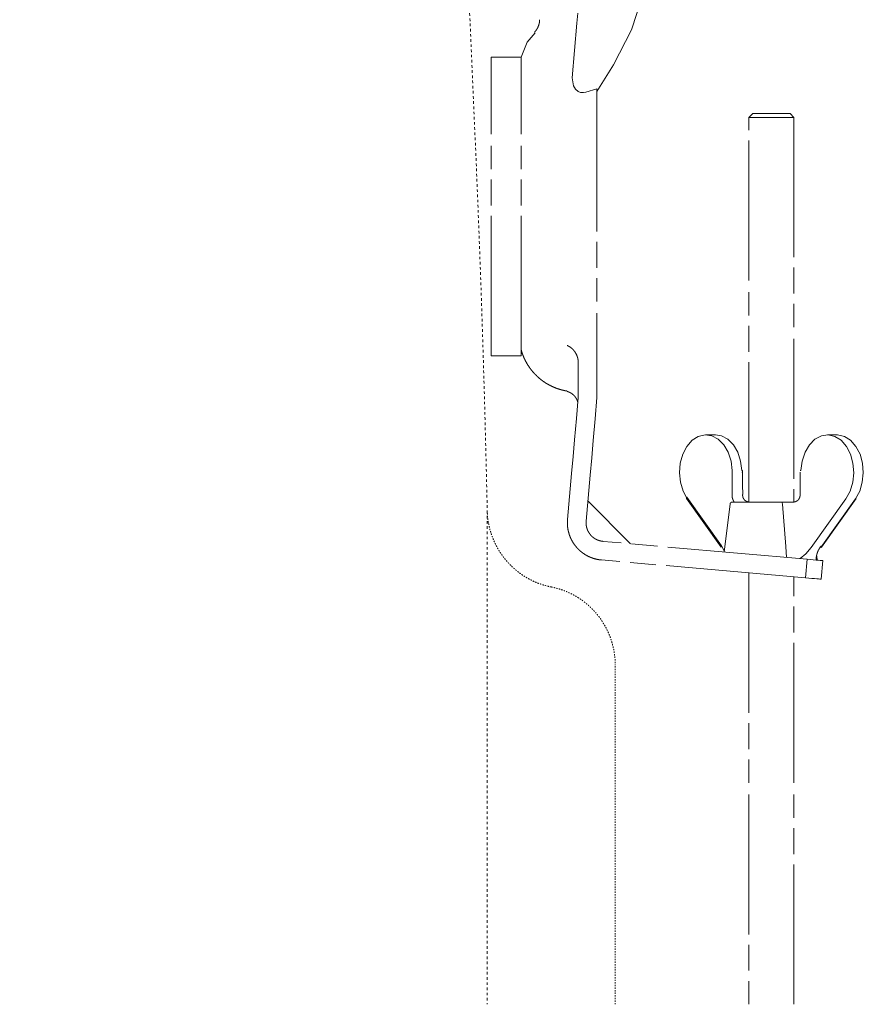
# Model space of a CAD drawing. Units: millimetres. Extents: x 0 to 4200, y 0 to 5940.
# Drawn here: x 1321 to 1547, y 4832 to 5095 of the extents above; entities that cross this region are included whole.
import ezdxf

# ---------------------------------------------------------------- set-up
doc = ezdxf.new("R2010")
doc.units = ezdxf.units.MM
doc.header["$LTSCALE"] = 10
doc.linetypes.add('STYLE_10', pattern=[5.9375, 3.75, -0.277785, 0.69443, -0.277785, 0.625, -0.3125])
doc.linetypes.add('STYLE_11', pattern=[0.069444, 0.034722, -0.034722])
doc.layers.add('MODEL', color=7, linetype='Continuous', lineweight=20)

# ---------------------------------------------------------------- blocks, each defined once
blk = doc.blocks.new('グループ-1')
at = {"color": 7, "linetype": 'STYLE_11', "lineweight": 15}
blk.add_line((-410.06, 848.06), (-410.06, 781.93), dxfattribs=at)
at = {"color": 7, "linetype": 'STYLE_11', "lineweight": 15, "flags": 128}
for points in [[(-531.68, 1053.92, -0.000502), (-530.9, 1053.74), (-528.35, 1053.17, -0.007023), (-522.48, 1051.77), (-521.11, 1051.42, -0.004013), (-512.55, 1049.18), (-512.16, 1049.07, -0.008024), (-502.88, 1046.4), (-501.35, 1045.93, -0.004013), (-495.2, 1043.99, -0.004013), (-489.09, 1041.96, -0.000502), (-488.32, 1041.7, -0.000502)], [(-488.32, 1041.7, -0.004155), (-486.58, 1041.09), (-485.28, 1040.62, -0.016622), (-481.01, 1038.9), (-479.74, 1038.34, -0.01654), (-473.18, 1035.2), (-473.16, 1035.19, -0.016446), (-466.87, 1031.64), (-466.86, 1031.63, -0.016353), (-460.85, 1027.7), (-460.83, 1027.69, -0.016266), (-455.12, 1023.4), (-455.11, 1023.39, -0.016191), (-449.7, 1018.75), (-449.69, 1018.74, -0.016132), (-444.61, 1013.77), (-444.6, 1013.77, -0.016094), (-439.85, 1008.49), (-439.28, 1007.81, -0.016075), (-435.98, 1003.63, -0.008039), (-432.88, 999.29, -0.016094), (-430, 994.81), (-429.09, 993.28, -0.016135), (-426.49, 988.61, -0.00809), (-424.13, 983.82), (-424.12, 983.82, -0.01623), (-421.99, 978.9), (-421.33, 977.24, -0.016314), (-419.5, 972.17, -0.008194), (-417.93, 967.01), (-417.93, 967, -0.01645), (-416.6, 961.74), (-416.6, 961.73, -0.008268), (-415.54, 956.4), (-415.53, 956.38, -0.016587), (-414.73, 950.96), (-414.62, 950.04, -0.008325), (-414.26, 946.37, -0.004162), (-414.13, 944.53, -0.004162)], [(-414.13, 944.53, -0.000155), (-414.04, 943.11), (-413.4, 932.84, -0.004484), (-412.24, 910.86), (-411.7, 898.44, -0.005301), (-410.14, 851.61), (-410.09, 849.48, -0.00014), (-410.06, 848.06, -0.00014)]]:
    blk.add_lwpolyline(points, format="xyb", dxfattribs=at)

msp = doc.modelspace()

# ---------------------------------------------------------------- linework, layer by layer
at = {"layer": 'MODEL', "linetype": 'STYLE_10'}
for p, q in [((1475.17, 5147.03), (1470.58, 5094.55)), ((1470.58, 5094.55), (1469.3, 5079.93)), ((1447.58, 5005.41), (1447.58, 5085.49)), ((1455.59, 5085.49), (1447.58, 5085.49)), ((1455.59, 5005.41), (1455.59, 5085.49)), ((1475.93, 5076.99), (1472.98, 5076.1)), ((1475.93, 5076.99), (1475.93, 5076.32)), ((1475.93, 5076.26), (1475.93, 5006.07)), ((1516.65, 5069.32), (1517.65, 5070.33)), ((1516.65, 4966.21), (1516.65, 5069.32)), ((1516.65, 5069.32), (1528.67, 5069.32)), ((1527.66, 5070.33), (1517.65, 5070.33)), ((1527.66, 5070.33), (1528.67, 5069.32)), ((1528.67, 5069.32), (1528.67, 4966.26)), ((1475.93, 5006.07), (1475.93, 5000.39)), ((1455.59, 5005.41), (1447.58, 5005.41)), ((1470.91, 5003.21), (1470.91, 5000.83)), ((1470.91, 4994.28), (1470.91, 5000.83)), ((1475.93, 5000.39), (1475.93, 4994.28)), ((1505.1, 4984.23), (1507.65, 4984.23)), ((1537.67, 4984.23), (1540.21, 4984.23)), ((1512.14, 4968.22), (1512.18, 4974.22)), ((1512.18, 4974.22), (1512.18, 4974.68)), ((1469.13, 4973.91), (1468.04, 4961.54)), ((1474.11, 4973.47), (1473.03, 4961.11)), ((1473.5, 4966.52), (1484.96, 4955.06)), ((1509.22, 4954.16), (1499.93, 4967.19)), ((1509.29, 4954.51), (1499.99, 4967.54)), ((1525.45, 4966.21), (1512.18, 4966.21)), ((1528.28, 4966.21), (1525.45, 4966.21)), ((1533.36, 4954.08), (1542.65, 4967.11)), ((1545.2, 4967.11), (1535.91, 4954.08)), ((1545.39, 4967.19), (1536.1, 4954.16)), ((1509.98, 4952.85), (1511.58, 4965.69)), ((1532.27, 4950.9), (1477.58, 4955.68)), ((1510.01, 4953.11), (1509.29, 4954.51)), ((1531.83, 4945.91), (1477.15, 4950.7)), ((1532.27, 4950.9), (1531.83, 4945.91)), ((1534.94, 4950.67), (1534.82, 4951.72)), ((1535.99, 4945.55), (1536.42, 4950.54)), ((1516.65, 4947.24), (1516.65, 4831.62)), ((1528.67, 4831.62), (1528.67, 4946.19))]:
    msp.add_line(p, q, dxfattribs=at)
at = {"layer": 'MODEL', "linetype": 'STYLE_11'}
msp.add_line((1480.83, 4831.62), (1480.83, 4922.5), dxfattribs=at)
at = {"layer": 'MODEL', "linetype": 'STYLE_10', "flags": 128}
for points in [[(1485.2, 5092.82), (1488.77, 5103.97), (1491.91, 5120.15)], [(1455.59, 5085.43), (1457.27, 5089.48), (1459.39, 5092)], [(1485.2, 5092.82), (1480.37, 5083.39), (1475.9, 5076.26)], [(1469.3, 5079.93), (1469.6, 5077.74), (1470.14, 5076.84), (1470.85, 5076.25), (1471.56, 5076), (1472.36, 5075.97), (1472.98, 5076.1)], [(1470.91, 4994.28), (1470.41, 4988.62), (1469.91, 4982.92), (1469.52, 4978.42), (1469.13, 4973.91)], [(1475.93, 4994.28), (1475.43, 4988.5), (1474.92, 4982.68), (1474.52, 4978.08), (1474.11, 4973.47)], [(1512.18, 4974.68), (1511.86, 4977.22), (1511.09, 4979.57), (1509.92, 4981.56), (1508.43, 4983.06), (1506.72, 4983.97), (1504.9, 4984.23), (1503.09, 4983.82), (1501.42, 4982.77), (1500, 4981.15), (1498.91, 4979.07), (1498.24, 4976.67), (1498.03, 4974.1), (1498.29, 4971.54), (1499, 4969.16), (1500.12, 4967.11)], [(1507.65, 4984.23), (1509.27, 4983.97), (1510.98, 4983.06), (1512.47, 4981.56), (1513.64, 4979.57), (1514.41, 4977.22), (1514.72, 4974.68)], [(1542.65, 4967.11), (1543.77, 4969.16), (1544.49, 4971.54), (1544.74, 4974.1), (1544.53, 4976.67), (1543.86, 4979.07), (1542.77, 4981.15), (1541.35, 4982.77), (1539.68, 4983.82), (1537.87, 4984.23), (1536.05, 4983.97), (1534.34, 4983.06), (1532.85, 4981.56), (1531.68, 4979.57), (1530.91, 4977.22), (1530.59, 4974.68)], [(1540.21, 4984.23), (1540.42, 4984.23), (1542.22, 4983.82), (1543.9, 4982.77), (1545.32, 4981.15), (1546.41, 4979.07), (1547.08, 4976.67), (1547.29, 4974.1), (1547.03, 4971.54), (1546.32, 4969.16), (1545.2, 4967.11)], [(1514.91, 4974.22), (1514.81, 4974.22), (1514.73, 4974.22)], [(1514.9, 4974.67), (1514.91, 4974.35), (1514.9, 4974.22)], [(1514.91, 4974.22), (1514.92, 4970.86), (1514.98, 4968.23)], [(1530.36, 4968.22), (1530.4, 4971.54), (1530.38, 4974.22)], [(1530.59, 4974.68), (1530.52, 4974.68), (1530.42, 4974.67)], [(1525.45, 4966.21), (1525.53, 4966.13), (1525.55, 4966.06), (1525.57, 4965.98), (1525.59, 4965.89), (1525.6, 4965.79), (1525.61, 4965.69)], [(1525.61, 4965.69), (1526.5, 4954.3), (1526.74, 4951.38)], [(1530.4, 4951.06), (1531.92, 4952.36), (1533.36, 4954.08)], [(1536.42, 4950.54), (1536.34, 4950.54), (1536.12, 4950.56), (1535.74, 4950.59), (1535.24, 4950.64), (1534.63, 4950.69), (1533.9, 4950.76), (1533.11, 4950.82), (1532.27, 4950.9)], [(1531.83, 4945.91), (1532.68, 4945.84), (1533.47, 4945.77), (1534.19, 4945.71), (1534.81, 4945.65), (1535.31, 4945.61), (1535.68, 4945.58), (1535.91, 4945.56), (1535.99, 4945.55)]]:
    msp.add_lwpolyline(points, dxfattribs=at)
for points in [[(1460.57, 5095.5), (1460.57, 5095.47, -0.014563), (1460.56, 5095.21), (1460.56, 5095.19, -0.011587), (1460.53, 5094.96), (1460.53, 5094.96, -0.011555), (1460.5, 5094.74), (1460.5, 5094.74, -0.011526), (1460.46, 5094.51), (1460.46, 5094.51, -0.011501), (1460.4, 5094.29), (1460.4, 5094.29, -0.011482), (1460.34, 5094.07, -0.011471), (1460.26, 5093.86, -0.01146), (1460.18, 5093.64, -0.011456), (1460.09, 5093.44, -0.011457), (1459.98, 5093.23, -0.011473), (1459.87, 5093.03), (1459.87, 5093.03, -0.011489), (1459.75, 5092.84), (1459.75, 5092.84, -0.01151), (1459.62, 5092.65), (1459.62, 5092.65, -0.011535), (1459.48, 5092.47), (1459.47, 5092.46, -0.011562), (1459.34, 5092.3), (1459.33, 5092.29, -0.008691), (1459.21, 5092.16), (1459.2, 5092.15)], [(1467.94, 4995.98, -0.001907), (1467.82, 4995.99), (1467.56, 4996.04, -0.019099), (1466.93, 4996.17), (1466.67, 4996.23, -0.015199), (1465.79, 4996.48), (1465.78, 4996.48, -0.015117), (1464.91, 4996.78), (1464.91, 4996.78, -0.015037), (1464.07, 4997.14), (1464.07, 4997.14, -0.014962), (1463.25, 4997.54), (1463.25, 4997.54, -0.014897), (1462.46, 4997.98), (1462.46, 4997.98, -0.014843), (1461.7, 4998.47), (1461.69, 4998.47, -0.014805), (1460.97, 4999.01, -0.014787), (1460.27, 4999.59), (1460.18, 4999.66, -0.014778), (1459.69, 5000.12), (1459.61, 5000.2, -0.007394), (1459.29, 5000.53, -0.007399), (1458.98, 5000.86), (1458.91, 5000.94, -0.014824), (1458.47, 5001.46), (1458.4, 5001.55, -0.014872), (1457.86, 5002.28), (1457.86, 5002.28, -0.014933), (1457.36, 5003.04), (1457.36, 5003.04, -0.015005), (1456.9, 5003.83), (1456.9, 5003.83, -0.015084), (1456.49, 5004.65), (1456.49, 5004.65, -0.015166), (1456.13, 5005.5), (1456.11, 5005.55, -0.01524), (1455.83, 5006.32), (1455.82, 5006.38, -0.011474), (1455.62, 5007.05, -0.001913), (1455.59, 5007.17, -0.001913)], [(1467.95, 5008.19), (1467.99, 5008.17, -0.014472), (1468.23, 5008.06), (1468.24, 5008.05, -0.011438), (1468.44, 5007.94), (1468.44, 5007.94, -0.011393), (1468.64, 5007.82), (1468.64, 5007.82, -0.011346), (1468.82, 5007.69), (1468.82, 5007.69, -0.011298), (1469.01, 5007.55), (1469.01, 5007.55, -0.01125), (1469.18, 5007.41), (1469.18, 5007.41, -0.011205), (1469.35, 5007.26), (1469.35, 5007.26, -0.011163), (1469.51, 5007.1), (1469.51, 5007.1, -0.011126), (1469.66, 5006.93), (1469.66, 5006.93, -0.011095), (1469.8, 5006.76), (1469.8, 5006.76, -0.011069), (1469.94, 5006.58, -0.011056), (1470.07, 5006.4, -0.011043), (1470.19, 5006.21, -0.011038), (1470.3, 5006.02, -0.011041), (1470.4, 5005.82, -0.011052), (1470.5, 5005.62, -0.011078), (1470.58, 5005.41), (1470.58, 5005.41, -0.011105), (1470.66, 5005.2), (1470.66, 5005.2, -0.011138), (1470.73, 5004.99), (1470.73, 5004.99, -0.011177), (1470.78, 5004.77), (1470.78, 5004.77, -0.011219), (1470.83, 5004.55), (1470.83, 5004.55, -0.011265), (1470.87, 5004.33), (1470.87, 5004.33, -0.011312), (1470.9, 5004.1), (1470.9, 5004.1, -0.011359), (1470.92, 5003.87), (1470.92, 5003.87, -0.011404), (1470.92, 5003.64), (1470.92, 5003.63, -0.011444), (1470.92, 5003.42), (1470.92, 5003.41, -0.008605), (1470.91, 5003.23), (1470.91, 5003.21)], [(1467.95, 4995.87, -0.010973), (1468.15, 4995.81), (1468.17, 4995.8, -0.017333), (1468.36, 4995.73), (1468.4, 4995.72, -0.008631), (1468.52, 4995.66, -0.008605), (1468.65, 4995.61), (1468.68, 4995.59, -0.017136), (1468.86, 4995.49), (1468.92, 4995.46, -0.017042), (1469.09, 4995.35), (1469.09, 4995.35, -0.008495), (1469.26, 4995.24, -0.016941), (1469.42, 4995.11), (1469.48, 4995.07, -0.016895), (1469.63, 4994.94, -0.008443), (1469.77, 4994.79, -0.016876), (1469.91, 4994.65, -0.008448), (1470.04, 4994.49), (1470.04, 4994.49, -0.016908), (1470.16, 4994.33, -0.008481), (1470.28, 4994.16), (1470.28, 4994.16, -0.017006), (1470.38, 4993.98), (1470.38, 4993.98, -0.008537), (1470.48, 4993.8), (1470.48, 4993.8, -0.017132), (1470.57, 4993.62), (1470.57, 4993.62, -0.008607), (1470.65, 4993.43), (1470.65, 4993.43, -0.017277), (1470.72, 4993.23), (1470.73, 4993.2, -0.013016), (1470.78, 4993), (1470.79, 4992.98)], [(1511.58, 4965.69), (1511.58, 4965.69, -0.01047), (1511.59, 4965.72, -0.013844), (1511.59, 4965.75), (1511.59, 4965.75, -0.013786), (1511.6, 4965.78), (1511.6, 4965.78, -0.013716), (1511.61, 4965.81), (1511.61, 4965.81, -0.013637), (1511.62, 4965.84), (1511.62, 4965.84, -0.013555), (1511.63, 4965.87), (1511.63, 4965.87, -0.013473), (1511.65, 4965.9), (1511.65, 4965.9, -0.013394), (1511.67, 4965.93), (1511.67, 4965.93, -0.013322), (1511.68, 4965.95), (1511.68, 4965.95, -0.013259), (1511.7, 4965.98), (1511.7, 4965.98, -0.013207), (1511.72, 4966), (1511.72, 4966, -0.013169), (1511.74, 4966.03, -0.013148), (1511.77, 4966.05, -0.013135), (1511.79, 4966.07, -0.013138), (1511.81, 4966.09, -0.013163), (1511.84, 4966.11), (1511.84, 4966.11, -0.013199), (1511.87, 4966.13), (1511.87, 4966.13, -0.013249), (1511.89, 4966.14), (1511.89, 4966.14, -0.01331), (1511.92, 4966.16), (1511.92, 4966.16, -0.013381), (1511.95, 4966.17), (1511.95, 4966.17, -0.013459), (1511.98, 4966.18), (1511.98, 4966.18, -0.013541), (1512.01, 4966.19), (1512.01, 4966.19, -0.013623), (1512.04, 4966.2), (1512.04, 4966.2, -0.013702), (1512.08, 4966.21), (1512.08, 4966.21, -0.013775), (1512.11, 4966.21), (1512.11, 4966.21, -0.013835), (1512.14, 4966.21), (1512.14, 4966.21, -0.013875), (1512.18, 4966.21), (1512.18, 4966.21), (1512.18, 4966.21)], [(1512.71, 4966.21), (1512.7, 4966.23, -0.011758), (1512.62, 4966.34), (1512.62, 4966.35, -0.008502), (1512.56, 4966.44), (1512.56, 4966.44, -0.008475), (1512.51, 4966.54), (1512.51, 4966.54, -0.008449), (1512.46, 4966.63), (1512.46, 4966.63, -0.008426), (1512.41, 4966.73, -0.008408), (1512.37, 4966.83, -0.008388), (1512.33, 4966.93, -0.008371), (1512.3, 4967.04, -0.008357), (1512.26, 4967.14, -0.008346), (1512.23, 4967.25, -0.008339), (1512.21, 4967.35, -0.008334), (1512.19, 4967.46, -0.008333), (1512.17, 4967.57, -0.00834), (1512.15, 4967.67), (1512.15, 4967.67, -0.008345), (1512.14, 4967.78), (1512.14, 4967.78, -0.008354), (1512.14, 4967.89), (1512.14, 4967.89, -0.008367), (1512.13, 4968), (1512.13, 4968.03, -0.01572), (1512.13, 4968.18), (1512.13, 4968.21), (1512.14, 4968.22)], [(1477.15, 4950.7, -0.002524), (1477.04, 4950.71), (1476.97, 4950.71, -0.010118), (1476.71, 4950.74), (1476.53, 4950.77, -0.02021), (1475.93, 4950.88), (1475.93, 4950.88, -0.010071), (1475.35, 4951.02), (1475.34, 4951.02, -0.020018), (1474.78, 4951.2), (1474.77, 4951.2, -0.009956), (1474.22, 4951.4), (1474.22, 4951.4, -0.019757), (1473.68, 4951.64), (1473.68, 4951.64, -0.009817), (1473.16, 4951.91, -0.019496), (1472.66, 4952.21), (1472.5, 4952.32, -0.019329), (1472.02, 4952.65), (1472.02, 4952.65, -0.00962), (1471.57, 4953.01, -0.019158), (1471.14, 4953.4), (1471, 4953.53, -0.019088), (1470.6, 4953.95, -0.009538), (1470.23, 4954.38, -0.019079), (1469.88, 4954.84, -0.009561), (1469.55, 4955.32), (1469.55, 4955.32, -0.019181), (1469.26, 4955.82), (1469.26, 4955.82, -0.009636), (1468.99, 4956.33), (1468.99, 4956.33, -0.019374), (1468.76, 4956.86), (1468.76, 4956.86, -0.009753), (1468.55, 4957.41), (1468.55, 4957.41, -0.019629), (1468.38, 4957.97), (1468.38, 4957.97, -0.009891), (1468.23, 4958.54), (1468.23, 4958.54, -0.019898), (1468.12, 4959.12), (1468.11, 4959.22, -0.010015), (1468.06, 4959.61, -0.010064), (1468.03, 4960.01), (1468.02, 4960.12, -0.02019), (1468.01, 4960.72), (1468.01, 4960.82, -0.015183), (1468.04, 4961.44, -0.002523), (1468.04, 4961.54, -0.002523)], [(1534.65, 4950.69), (1534.65, 4950.7, -0.009763), (1534.66, 4950.95, -0.011085), (1534.67, 4951.2), (1534.67, 4951.21, -0.011064), (1534.7, 4951.48), (1534.7, 4951.48, -0.011048), (1534.75, 4951.74), (1534.75, 4951.74, -0.011037), (1534.8, 4952), (1534.8, 4952, -0.011032), (1534.86, 4952.26, -0.011037), (1534.94, 4952.52, -0.011042), (1535.03, 4952.77, -0.011053), (1535.12, 4953.01, -0.01107), (1535.23, 4953.26, -0.0111), (1535.35, 4953.49), (1535.35, 4953.49, -0.01113), (1535.48, 4953.73), (1535.48, 4953.73, -0.011166), (1535.62, 4953.95), (1535.62, 4953.95, -0.011204), (1535.77, 4954.18), (1535.79, 4954.2, -0.011245), (1535.92, 4954.36), (1535.94, 4954.39, -0.005638), (1536.02, 4954.5), (1536.03, 4954.51)]]:
    msp.add_lwpolyline(points, format="xyb", dxfattribs=at)
at = {"layer": 'MODEL', "linetype": 'STYLE_11', "flags": 128}
for points in [[(1463.68, 4943.47, -0.00265), (1463.46, 4943.52), (1463.18, 4943.58, -0.01595), (1462.4, 4943.77), (1462.12, 4943.84, -0.010605), (1461.26, 4944.1), (1461.25, 4944.11, -0.010568), (1460.4, 4944.4), (1460.4, 4944.4, -0.010531), (1459.57, 4944.73), (1459.57, 4944.73, -0.010491), (1458.76, 4945.09), (1458.76, 4945.1, -0.01045), (1457.96, 4945.49), (1457.96, 4945.49, -0.010409), (1457.19, 4945.92), (1457.19, 4945.92, -0.010368), (1456.43, 4946.37), (1456.43, 4946.37, -0.01033), (1455.7, 4946.86), (1455.7, 4946.86, -0.010294), (1454.99, 4947.37), (1454.99, 4947.37, -0.010262), (1454.31, 4947.91), (1454.31, 4947.92, -0.010235), (1453.64, 4948.48), (1453.64, 4948.48, -0.010213), (1453.01, 4949.08, -0.010199), (1452.39, 4949.7, -0.010186), (1451.81, 4950.34, -0.010179), (1451.25, 4951.01, -0.010179), (1450.72, 4951.7, -0.010184), (1450.21, 4952.41, -0.010201), (1449.74, 4953.14), (1449.74, 4953.14, -0.01022), (1449.29, 4953.89), (1449.29, 4953.89, -0.010243), (1448.88, 4954.66), (1448.88, 4954.66, -0.010272), (1448.49, 4955.45), (1448.49, 4955.45, -0.010304), (1448.14, 4956.25), (1448.14, 4956.26, -0.01034), (1447.82, 4957.08), (1447.82, 4957.08, -0.010378), (1447.54, 4957.91), (1447.54, 4957.91, -0.010417), (1447.28, 4958.76), (1447.28, 4958.77, -0.010456), (1447.07, 4959.63), (1447.07, 4959.63, -0.010493), (1446.89, 4960.51), (1446.88, 4960.51, -0.010529), (1446.74, 4961.4), (1446.74, 4961.4, -0.010568), (1446.63, 4962.3), (1446.62, 4962.42, -0.015883), (1446.54, 4963.55), (1446.54, 4963.67, -0.002644), (1446.53, 4963.9, -0.002644)], [(1463.68, 4943.47, -0.002735), (1463.91, 4943.42), (1464.2, 4943.37, -0.01646), (1464.99, 4943.17), (1465.27, 4943.1, -0.010939), (1466.15, 4942.83), (1466.16, 4942.83, -0.010895), (1467.02, 4942.53), (1467.02, 4942.53, -0.010849), (1467.87, 4942.19), (1467.87, 4942.19, -0.0108), (1468.69, 4941.82), (1468.7, 4941.82, -0.010748), (1469.5, 4941.41), (1469.5, 4941.41, -0.010695), (1470.29, 4940.97), (1470.29, 4940.97, -0.010643), (1471.05, 4940.5), (1471.05, 4940.5, -0.010592), (1471.79, 4940), (1471.79, 4940, -0.010544), (1472.51, 4939.47), (1472.51, 4939.47, -0.0105), (1473.2, 4938.92), (1473.2, 4938.92, -0.010461), (1473.87, 4938.33, -0.010431), (1474.51, 4937.72, -0.010402), (1475.13, 4937.08, -0.010379), (1475.72, 4936.41, -0.010364), (1476.28, 4935.73, -0.010355), (1476.81, 4935.02, -0.010353), (1477.31, 4934.28, -0.010365), (1477.78, 4933.53), (1477.78, 4933.53, -0.010379), (1478.23, 4932.76), (1478.23, 4932.76, -0.010399), (1478.63, 4931.97), (1478.64, 4931.97, -0.010426), (1479.01, 4931.16), (1479.01, 4931.16, -0.010457), (1479.35, 4930.33), (1479.36, 4930.33, -0.010492), (1479.66, 4929.49), (1479.66, 4929.48, -0.010531), (1479.94, 4928.63), (1479.94, 4928.62, -0.010572), (1480.18, 4927.75), (1480.18, 4927.75, -0.010614), (1480.38, 4926.87), (1480.38, 4926.87, -0.010656), (1480.55, 4925.97), (1480.55, 4925.97, -0.010696), (1480.67, 4925.06), (1480.68, 4925.06, -0.010739), (1480.76, 4924.14), (1480.77, 4924.02, -0.016152), (1480.82, 4922.86), (1480.82, 4922.74, -0.002691), (1480.83, 4922.5, -0.002691)]]:
    msp.add_lwpolyline(points, format="xyb", dxfattribs=at)
at = {"layer": 'MODEL', "linetype": 'STYLE_10'}
for points, weights, knots in [([(1514.72, 4974.68), (1514.74, 4974.68), (1514.75, 4974.68), (1514.75, 4974.68), (1514.75, 4974.68), (1514.77, 4974.68), (1514.78, 4974.68), (1514.79, 4974.68), (1514.8, 4974.68), (1514.8, 4974.68), (1514.8, 4974.68), (1514.81, 4974.68), (1514.82, 4974.68), (1514.84, 4974.68), (1514.85, 4974.67), (1514.86, 4974.67), (1514.87, 4974.67), (1514.88, 4974.67), (1514.88, 4974.67), (1514.88, 4974.67), (1514.89, 4974.67), (1514.9, 4974.67), (1514.9, 4974.67), (1514.9, 4974.67)], [1, 0.999874776299, 1, 1, 1, 0.999813600128, 1, 1, 1, 1, 1, 0.999812101997, 1, 1, 1, 1, 0.999886932542, 1, 1, 1, 1, 1, 1, 1], [0, 0, 0, 1, 1, 2, 2, 3, 3, 4, 4, 5, 5, 6, 6, 7, 8, 8, 9, 9, 10, 10, 11, 11, 12, 12, 12]), ([(1530.59, 4974.65), (1530.59, 4974.65), (1530.59, 4974.65), (1530.58, 4974.65), (1530.57, 4974.65), (1530.56, 4974.65), (1530.55, 4974.65), (1530.53, 4974.65), (1530.42, 4974.67), (1530.42, 4974.67), (1530.42, 4974.67)], [1, 1, 1, 0.999880071097, 1, 1, 1, 1, 1, 1, 1], [0, 0, 0, 1, 1, 2, 2, 3, 4, 5, 5, 6, 6, 6]), ([(1499.93, 4967.19), (1499.93, 4967.19), (1499.93, 4967.19), (1499.92, 4967.2), (1499.92, 4967.21), (1499.92, 4967.21), (1499.92, 4967.21), (1499.92, 4967.22), (1499.92, 4967.23), (1499.91, 4967.24), (1499.91, 4967.25), (1499.91, 4967.25), (1499.91, 4967.26), (1499.91, 4967.26), (1499.91, 4967.26), (1499.91, 4967.27), (1499.91, 4967.29), (1499.91, 4967.29), (1499.91, 4967.29), (1499.9, 4967.3), (1499.9, 4967.31), (1499.9, 4967.31), (1499.9, 4967.31), (1499.9, 4967.32), (1499.9, 4967.33), (1499.9, 4967.33), (1499.9, 4967.33), (1499.91, 4967.34), (1499.91, 4967.35), (1499.91, 4967.36), (1499.91, 4967.37), (1499.91, 4967.38), (1499.91, 4967.39), (1499.92, 4967.4), (1499.92, 4967.41), (1499.92, 4967.41), (1499.92, 4967.41), (1499.92, 4967.42), (1499.93, 4967.43), (1499.93, 4967.43), (1499.93, 4967.43), (1499.93, 4967.44), (1499.93, 4967.45), (1499.93, 4967.45), (1499.93, 4967.45), (1499.94, 4967.46), (1499.94, 4967.47), (1499.94, 4967.47), (1499.94, 4967.47), (1499.95, 4967.48), (1499.95, 4967.49), (1499.95, 4967.49), (1499.95, 4967.49), (1499.96, 4967.5), (1499.97, 4967.51), (1499.97, 4967.51), (1499.97, 4967.51), (1499.97, 4967.52), (1499.98, 4967.52), (1499.98, 4967.52), (1499.98, 4967.52), (1499.99, 4967.53), (1499.99, 4967.54), (1499.99, 4967.54), (1499.99, 4967.54)], [1, 1, 1, 0.999523081583, 1, 1, 1, 0.999459667123, 1, 1, 1, 0.999463118338, 1, 1, 1, 0.99946509747, 1, 1, 1, 0.999466884923, 1, 1, 1, 0.999468115835, 1, 1, 1, 0.999468626533, 1, 0.999468154971, 1, 0.999467628181, 1, 0.999465229184, 1, 1, 1, 0.99946260368, 1, 1, 1, 0.999459483868, 1, 1, 1, 0.99945611968, 1, 1, 1, 0.999452832726, 1, 1, 1, 0.999449964716, 1, 1, 1, 0.999447969251, 1, 1, 1, 0.999514711838, 1, 1, 1], [0, 0, 0, 1, 1, 2, 2, 3, 3, 4, 4, 5, 5, 6, 6, 7, 7, 8, 8, 9, 9, 10, 10, 11, 11, 12, 12, 13, 13, 14, 14, 15, 15, 16, 16, 17, 17, 18, 18, 19, 19, 20, 20, 21, 21, 22, 22, 23, 23, 24, 24, 25, 25, 26, 26, 27, 27, 28, 28, 29, 29, 30, 30, 31, 31, 32, 32, 32]), ([(1516.65, 4966.27), (1516.64, 4966.27), (1516.63, 4966.27), (1516.58, 4966.27), (1516.53, 4966.28), (1516.53, 4966.28), (1516.52, 4966.28), (1516.48, 4966.29), (1516.44, 4966.29), (1516.44, 4966.29), (1516.44, 4966.29), (1516.4, 4966.3), (1516.36, 4966.31), (1516.36, 4966.31), (1516.36, 4966.31), (1516.32, 4966.32), (1516.28, 4966.33), (1516.28, 4966.33), (1516.28, 4966.33), (1516.25, 4966.34), (1516.21, 4966.35), (1516.21, 4966.35), (1516.21, 4966.35), (1516.17, 4966.36), (1516.13, 4966.37), (1516.13, 4966.37), (1516.13, 4966.37), (1516.1, 4966.39), (1516.06, 4966.4), (1516.06, 4966.4), (1516.06, 4966.4), (1516.03, 4966.42), (1515.99, 4966.43), (1515.99, 4966.43), (1515.99, 4966.43), (1515.95, 4966.45), (1515.92, 4966.47), (1515.92, 4966.47), (1515.92, 4966.47), (1515.89, 4966.49), (1515.85, 4966.51), (1515.85, 4966.51), (1515.85, 4966.51), (1515.82, 4966.53), (1515.79, 4966.55), (1515.79, 4966.55), (1515.79, 4966.55), (1515.75, 4966.57), (1515.72, 4966.59), (1515.72, 4966.59), (1515.72, 4966.59), (1515.69, 4966.61), (1515.66, 4966.63), (1515.66, 4966.63), (1515.66, 4966.63), (1515.63, 4966.66), (1515.6, 4966.68), (1515.57, 4966.71), (1515.54, 4966.73), (1515.52, 4966.76), (1515.49, 4966.79), (1515.46, 4966.81), (1515.44, 4966.84), (1515.41, 4966.87), (1515.38, 4966.9), (1515.36, 4966.93), (1515.34, 4966.96), (1515.31, 4966.99), (1515.29, 4967.02), (1515.27, 4967.05), (1515.25, 4967.08), (1515.25, 4967.08), (1515.25, 4967.08), (1515.23, 4967.12), (1515.21, 4967.15), (1515.21, 4967.15), (1515.21, 4967.15), (1515.19, 4967.18), (1515.17, 4967.22), (1515.17, 4967.22), (1515.17, 4967.22), (1515.15, 4967.25), (1515.14, 4967.28), (1515.14, 4967.28), (1515.14, 4967.28), (1515.12, 4967.32), (1515.1, 4967.36), (1515.1, 4967.36), (1515.1, 4967.36), (1515.09, 4967.39), (1515.08, 4967.43), (1515.08, 4967.43), (1515.08, 4967.43), (1515.06, 4967.46), (1515.05, 4967.5), (1515.05, 4967.5), (1515.05, 4967.5), (1515.04, 4967.54), (1515.03, 4967.58), (1515.03, 4967.58), (1515.03, 4967.58), (1515.02, 4967.61), (1515.01, 4967.65), (1515.01, 4967.65), (1515.01, 4967.65), (1515, 4967.69), (1514.99, 4967.73), (1514.99, 4967.73), (1514.99, 4967.73), (1514.99, 4967.77), (1514.98, 4967.81), (1514.98, 4967.81), (1514.98, 4967.81), (1514.98, 4967.85), (1514.97, 4967.89), (1514.97, 4967.89), (1514.97, 4967.89), (1514.97, 4967.93), (1514.97, 4967.97), (1514.97, 4967.97), (1514.97, 4967.97), (1514.96, 4968.01), (1514.96, 4968.04), (1514.96, 4968.08), (1514.97, 4968.11), (1514.97, 4968.12), (1514.97, 4968.12), (1514.97, 4968.15), (1514.97, 4968.21), (1514.97, 4968.23), (1514.97, 4968.23), (1514.97, 4968.23)], [1, 1, 1, 0.999414894657, 1, 1, 1, 0.99974383665, 1, 1, 1, 0.999745634604, 1, 1, 1, 0.999747496405, 1, 1, 1, 0.999749653533, 1, 1, 1, 0.999752019742, 1, 1, 1, 0.999754511306, 1, 1, 1, 0.999757048792, 1, 1, 1, 0.999759558428, 1, 1, 1, 0.999761973042, 1, 1, 1, 0.999764232803, 1, 1, 1, 0.999766285097, 1, 1, 1, 0.999768086159, 1, 1, 1, 0.999769595732, 1, 0.999770570975, 1, 0.999771491796, 1, 0.999772078227, 1, 0.99977227542, 1, 0.99977211912, 1, 0.999771595053, 1, 0.999770466317, 1, 1, 1, 0.999769176802, 1, 1, 1, 0.999767578006, 1, 1, 1, 0.999765702141, 1, 1, 1, 0.999763588886, 1, 1, 1, 0.999761285511, 1, 1, 1, 0.999758846898, 1, 1, 1, 0.999756335385, 1, 1, 1, 0.999753820345, 1, 1, 1, 0.999751377459, 1, 1, 1, 0.999749087611, 1, 1, 1, 0.99974703537, 1, 1, 1, 0.999745277396, 1, 1, 1, 0.999743175853, 1, 0.999805349638, 1, 1, 1, 1, 1, 1, 1, 1], [0, 0, 0, 1, 1, 2, 2, 3, 3, 4, 4, 5, 5, 6, 6, 7, 7, 8, 8, 9, 9, 10, 10, 11, 11, 12, 12, 13, 13, 14, 14, 15, 15, 16, 16, 17, 17, 18, 18, 19, 19, 20, 20, 21, 21, 22, 22, 23, 23, 24, 24, 25, 25, 26, 26, 27, 27, 28, 28, 29, 29, 30, 30, 31, 31, 32, 32, 33, 33, 34, 34, 35, 35, 36, 36, 37, 37, 38, 38, 39, 39, 40, 40, 41, 41, 42, 42, 43, 43, 44, 44, 45, 45, 46, 46, 47, 47, 48, 48, 49, 49, 50, 50, 51, 51, 52, 52, 53, 53, 54, 54, 55, 55, 56, 56, 57, 57, 58, 58, 59, 59, 60, 60, 61, 61, 62, 62, 63, 63, 64, 65, 65, 66, 66, 66]), ([(1530.35, 4968.22), (1530.35, 4968.21), (1530.35, 4968.19), (1530.35, 4968.12), (1530.35, 4968.06), (1530.35, 4968.05), (1530.35, 4968.03), (1530.35, 4967.99), (1530.35, 4967.95), (1530.35, 4967.95), (1530.35, 4967.95), (1530.34, 4967.91), (1530.34, 4967.86), (1530.34, 4967.86), (1530.34, 4967.86), (1530.34, 4967.82), (1530.33, 4967.78), (1530.33, 4967.78), (1530.33, 4967.78), (1530.32, 4967.74), (1530.31, 4967.69), (1530.31, 4967.69), (1530.31, 4967.69), (1530.3, 4967.65), (1530.29, 4967.61), (1530.29, 4967.61), (1530.29, 4967.61), (1530.28, 4967.57), (1530.27, 4967.53), (1530.27, 4967.53), (1530.27, 4967.53), (1530.26, 4967.49), (1530.24, 4967.45), (1530.24, 4967.45), (1530.24, 4967.45), (1530.23, 4967.41), (1530.21, 4967.37), (1530.21, 4967.37), (1530.21, 4967.37), (1530.2, 4967.33), (1530.18, 4967.3), (1530.18, 4967.3), (1530.18, 4967.3), (1530.16, 4967.26), (1530.14, 4967.22), (1530.14, 4967.22), (1530.14, 4967.22), (1530.13, 4967.19), (1530.1, 4967.15), (1530.1, 4967.15), (1530.1, 4967.15), (1530.08, 4967.11), (1530.06, 4967.08), (1530.04, 4967.04), (1530.02, 4967.01), (1529.99, 4966.98), (1529.97, 4966.94), (1529.94, 4966.91), (1529.92, 4966.88), (1529.89, 4966.85), (1529.86, 4966.82), (1529.83, 4966.79), (1529.8, 4966.76), (1529.77, 4966.73), (1529.74, 4966.7), (1529.71, 4966.67), (1529.68, 4966.65), (1529.68, 4966.65), (1529.68, 4966.65), (1529.65, 4966.62), (1529.62, 4966.59), (1529.62, 4966.59), (1529.62, 4966.59), (1529.58, 4966.57), (1529.55, 4966.55), (1529.55, 4966.55), (1529.55, 4966.55), (1529.51, 4966.52), (1529.48, 4966.5), (1529.48, 4966.5), (1529.48, 4966.5), (1529.44, 4966.48), (1529.41, 4966.46), (1529.41, 4966.46), (1529.41, 4966.46), (1529.37, 4966.44), (1529.33, 4966.42), (1529.33, 4966.42), (1529.33, 4966.42), (1529.3, 4966.4), (1529.26, 4966.38), (1529.26, 4966.38), (1529.26, 4966.38), (1529.22, 4966.36), (1529.18, 4966.35), (1529.18, 4966.35), (1529.18, 4966.35), (1529.14, 4966.33), (1529.1, 4966.32), (1529.1, 4966.32), (1529.1, 4966.32), (1529.06, 4966.31), (1529.02, 4966.29), (1529.02, 4966.29), (1529.02, 4966.29), (1528.98, 4966.28), (1528.94, 4966.27), (1528.94, 4966.27), (1528.94, 4966.27), (1528.89, 4966.26), (1528.85, 4966.25), (1528.85, 4966.25), (1528.85, 4966.25), (1528.81, 4966.25), (1528.76, 4966.24), (1528.76, 4966.24), (1528.75, 4966.24), (1528.72, 4966.23), (1528.69, 4966.23), (1528.67, 4966.23), (1528.63, 4966.22), (1528.59, 4966.22), (1528.56, 4966.22), (1528.55, 4966.22), (1528.55, 4966.22), (1528.51, 4966.22), (1528.47, 4966.22), (1528.47, 4966.22), (1528.47, 4966.22), (1528.44, 4966.22), (1528.4, 4966.22), (1528.4, 4966.22), (1528.4, 4966.22), (1528.37, 4966.22), (1528.33, 4966.23), (1528.33, 4966.23), (1528.33, 4966.23)], [1, 1, 1, 0.998886674394, 1, 1, 1, 0.999724892347, 1, 1, 1, 0.999727655261, 1, 1, 1, 0.999730044242, 1, 1, 1, 0.999732698288, 1, 1, 1, 0.99973551511, 1, 1, 1, 0.999738397479, 1, 1, 1, 0.999741255084, 1, 1, 1, 0.999744005823, 1, 1, 1, 0.999746576767, 1, 1, 1, 0.999748904082, 1, 1, 1, 0.999750934888, 1, 1, 1, 0.99975262116, 1, 0.999753700315, 1, 0.999754687408, 1, 0.999755278283, 1, 0.999755412301, 1, 0.999755132519, 1, 0.999754423721, 1, 0.999753002203, 1, 1, 1, 0.999751409145, 1, 1, 1, 0.999749464279, 1, 1, 1, 0.999747209626, 1, 1, 1, 0.999744696648, 1, 1, 1, 0.999741986385, 1, 1, 1, 0.999739149412, 1, 1, 1, 0.999736265521, 1, 1, 1, 0.999733422992, 1, 1, 1, 0.999730717419, 1, 1, 1, 0.999728249987, 1, 1, 1, 0.999726097071, 1, 1, 1, 0.999723182636, 1, 1, 1, 0.999728911985, 1, 1, 1, 0.999597123643, 1, 1, 1, 0.999816475409, 1, 1, 1, 0.999852386951, 1, 1, 1, 0.999898702047, 1, 1, 1], [0, 0, 0, 1, 1, 2, 2, 3, 3, 4, 4, 5, 5, 6, 6, 7, 7, 8, 8, 9, 9, 10, 10, 11, 11, 12, 12, 13, 13, 14, 14, 15, 15, 16, 16, 17, 17, 18, 18, 19, 19, 20, 20, 21, 21, 22, 22, 23, 23, 24, 24, 25, 25, 26, 26, 27, 27, 28, 28, 29, 29, 30, 30, 31, 31, 32, 32, 33, 33, 34, 34, 35, 35, 36, 36, 37, 37, 38, 38, 39, 39, 40, 40, 41, 41, 42, 42, 43, 43, 44, 44, 45, 45, 46, 46, 47, 47, 48, 48, 49, 49, 50, 50, 51, 51, 52, 52, 53, 53, 54, 54, 55, 55, 56, 56, 57, 57, 58, 58, 59, 59, 60, 60, 61, 61, 62, 62, 63, 63, 64, 64, 65, 65, 66, 66, 67, 67, 68, 68, 68]), ([(1545.39, 4967.19), (1545.39, 4967.19), (1545.39, 4967.19), (1545.38, 4967.19), (1545.38, 4967.18), (1545.38, 4967.18), (1545.37, 4967.17), (1545.36, 4967.16), (1545.35, 4967.16), (1545.35, 4967.15), (1545.34, 4967.15), (1545.33, 4967.14), (1545.32, 4967.14), (1545.31, 4967.13), (1545.3, 4967.13), (1545.29, 4967.12), (1545.28, 4967.12), (1545.27, 4967.12), (1545.26, 4967.12), (1545.25, 4967.12), (1545.24, 4967.11), (1545.23, 4967.11), (1545.22, 4967.11), (1545.21, 4967.11), (1545.2, 4967.11), (1545.2, 4967.11), (1545.2, 4967.11), (1545.2, 4967.11)], [1, 1, 1, 0.999538558369, 1, 1, 1, 1, 1, 1, 1, 1, 1, 1, 1, 1, 1, 1, 1, 1, 1, 1, 1, 1, 1, 1, 1, 1], [0, 0, 0, 1, 1, 2, 2, 3, 4, 5, 6, 7, 8, 9, 10, 11, 12, 13, 14, 15, 16, 17, 18, 19, 20, 21, 22, 22, 23, 23, 23]), ([(1477.58, 4955.68), (1477.56, 4955.69), (1477.45, 4955.7), (1477.34, 4955.71), (1477.23, 4955.73), (1477.19, 4955.73), (1477.14, 4955.74), (1476.99, 4955.77), (1476.83, 4955.81), (1476.83, 4955.81), (1476.83, 4955.81), (1476.68, 4955.84), (1476.53, 4955.89), (1476.53, 4955.89), (1476.53, 4955.89), (1476.38, 4955.94), (1476.24, 4955.99), (1476.24, 4955.99), (1476.23, 4955.99), (1476.09, 4956.05), (1475.95, 4956.11), (1475.95, 4956.11), (1475.95, 4956.11), (1475.81, 4956.17), (1475.68, 4956.25), (1475.67, 4956.25), (1475.67, 4956.25), (1475.54, 4956.32), (1475.41, 4956.4), (1475.41, 4956.4), (1475.41, 4956.4), (1475.28, 4956.48), (1475.16, 4956.56), (1475.16, 4956.56), (1475.16, 4956.56), (1475.03, 4956.65), (1474.91, 4956.74), (1474.91, 4956.74), (1474.91, 4956.74), (1474.79, 4956.84), (1474.68, 4956.94), (1474.68, 4956.94), (1474.68, 4956.94), (1474.57, 4957.04), (1474.46, 4957.15), (1474.36, 4957.25), (1474.26, 4957.37), (1474.16, 4957.48), (1474.06, 4957.6), (1473.97, 4957.72), (1473.89, 4957.84), (1473.8, 4957.97), (1473.72, 4958.1), (1473.72, 4958.1), (1473.72, 4958.1), (1473.65, 4958.23), (1473.58, 4958.36), (1473.58, 4958.36), (1473.58, 4958.36), (1473.51, 4958.49), (1473.44, 4958.63), (1473.44, 4958.63), (1473.44, 4958.63), (1473.38, 4958.77), (1473.33, 4958.91), (1473.33, 4958.91), (1473.33, 4958.91), (1473.27, 4959.06), (1473.23, 4959.2), (1473.23, 4959.2), (1473.23, 4959.2), (1473.19, 4959.35), (1473.15, 4959.5), (1473.15, 4959.5), (1473.15, 4959.5), (1473.11, 4959.65), (1473.09, 4959.8), (1473.09, 4959.8), (1473.09, 4959.8), (1473.06, 4959.96), (1473.04, 4960.11), (1473.04, 4960.11), (1473.04, 4960.11), (1473.02, 4960.27), (1473.02, 4960.42), (1473.02, 4960.43), (1473.02, 4960.43), (1473.01, 4960.58), (1473.01, 4960.74), (1473.01, 4960.74), (1473.01, 4960.74), (1473.01, 4960.9), (1473.03, 4961.06), (1473.03, 4961.06), (1473.03, 4961.06), (1473.03, 4961.09), (1473.03, 4961.11)], [1, 1, 1, 0.999212018608, 1, 1, 1, 0.999499053631, 1, 1, 1, 0.999504264248, 1, 1, 1, 0.999510340912, 1, 1, 1, 0.999517088391, 1, 1, 1, 0.999524067913, 1, 1, 1, 0.999530880174, 1, 1, 1, 0.999537181564, 1, 1, 1, 0.999542669155, 1, 1, 1, 0.999547148655, 1, 1, 1, 0.999550329377, 1, 0.999552032364, 1, 0.999552800642, 1, 0.999552202562, 1, 0.99954955078, 1, 1, 1, 0.999545930106, 1, 1, 1, 0.999541136534, 1, 1, 1, 0.999535362103, 1, 1, 1, 0.999528855566, 1, 1, 1, 0.999521923665, 1, 1, 1, 0.999514928707, 1, 1, 1, 0.999508282069, 1, 1, 1, 0.999502432365, 1, 1, 1, 0.999497873205, 1, 1, 1, 0.999495693875, 1, 1, 1, 1, 1], [0, 0, 0, 1, 1, 2, 2, 3, 3, 4, 4, 5, 5, 6, 6, 7, 7, 8, 8, 9, 9, 10, 10, 11, 11, 12, 12, 13, 13, 14, 14, 15, 15, 16, 16, 17, 17, 18, 18, 19, 19, 20, 20, 21, 21, 22, 22, 23, 23, 24, 24, 25, 25, 26, 26, 27, 27, 28, 28, 29, 29, 30, 30, 31, 31, 32, 32, 33, 33, 34, 34, 35, 35, 36, 36, 37, 37, 38, 38, 39, 39, 40, 40, 41, 41, 42, 42, 43, 43, 44, 44, 45, 45, 46, 46, 47, 47, 48, 48, 48]), ([(1509.22, 4954.16), (1509.22, 4954.16), (1509.22, 4954.16), (1509.22, 4954.17), (1509.21, 4954.18), (1509.21, 4954.18), (1509.21, 4954.18), (1509.21, 4954.19), (1509.21, 4954.2), (1509.21, 4954.21), (1509.2, 4954.21), (1509.2, 4954.22), (1509.2, 4954.23), (1509.2, 4954.23), (1509.2, 4954.23), (1509.2, 4954.24), (1509.2, 4954.25), (1509.2, 4954.25), (1509.2, 4954.25), (1509.2, 4954.26), (1509.2, 4954.28), (1509.2, 4954.28), (1509.2, 4954.28), (1509.2, 4954.29), (1509.2, 4954.3), (1509.2, 4954.3), (1509.2, 4954.3), (1509.2, 4954.31), (1509.2, 4954.32), (1509.2, 4954.33), (1509.2, 4954.34), (1509.2, 4954.35), (1509.21, 4954.36), (1509.21, 4954.37), (1509.21, 4954.38), (1509.21, 4954.38), (1509.21, 4954.38), (1509.21, 4954.39), (1509.22, 4954.4), (1509.22, 4954.4), (1509.22, 4954.4), (1509.22, 4954.41), (1509.23, 4954.42), (1509.23, 4954.42), (1509.23, 4954.42), (1509.23, 4954.43), (1509.24, 4954.44), (1509.24, 4954.44), (1509.24, 4954.44), (1509.24, 4954.45), (1509.25, 4954.46), (1509.25, 4954.46), (1509.25, 4954.46), (1509.25, 4954.47), (1509.26, 4954.48), (1509.26, 4954.48), (1509.26, 4954.48), (1509.26, 4954.48), (1509.27, 4954.49), (1509.27, 4954.49), (1509.27, 4954.49), (1509.28, 4954.5), (1509.29, 4954.51), (1509.29, 4954.51), (1509.29, 4954.51)], [1, 1, 1, 0.999518242952, 1, 1, 1, 0.999457228086, 1, 1, 1, 0.999463993231, 1, 1, 1, 0.999467593497, 1, 1, 1, 0.999470311193, 1, 1, 1, 0.999471810248, 1, 1, 1, 0.999471920154, 1, 0.999470139277, 1, 0.999467779309, 1, 0.999463372799, 1, 1, 1, 0.999457786811, 1, 1, 1, 0.999451143992, 1, 1, 1, 0.999443789356, 1, 1, 1, 0.999436101351, 1, 1, 1, 0.999428583269, 1, 1, 1, 0.99942176324, 1, 1, 1, 0.999487661968, 1, 1, 1], [0, 0, 0, 1, 1, 2, 2, 3, 3, 4, 4, 5, 5, 6, 6, 7, 7, 8, 8, 9, 9, 10, 10, 11, 11, 12, 12, 13, 13, 14, 14, 15, 15, 16, 16, 17, 17, 18, 18, 19, 19, 20, 20, 21, 21, 22, 22, 23, 23, 24, 24, 25, 25, 26, 26, 27, 27, 28, 28, 29, 29, 30, 30, 31, 31, 32, 32, 32]), ([(1536.1, 4954.16), (1536.1, 4954.16), (1536.1, 4954.16), (1536.09, 4954.16), (1536.09, 4954.15), (1536.09, 4954.15), (1536.08, 4954.14), (1536.07, 4954.13), (1536.06, 4954.13), (1536.06, 4954.12), (1536.05, 4954.11), (1536.04, 4954.11), (1536.03, 4954.1), (1536.02, 4954.1), (1536.01, 4954.1), (1536, 4954.09), (1535.99, 4954.09), (1535.98, 4954.09), (1535.97, 4954.09), (1535.96, 4954.08), (1535.95, 4954.08), (1535.94, 4954.08), (1535.93, 4954.08), (1535.92, 4954.08), (1535.91, 4954.08), (1535.91, 4954.08), (1535.91, 4954.08), (1535.91, 4954.08)], [1, 1, 1, 0.999599717583, 1, 1, 1, 1, 1, 1, 1, 1, 1, 1, 1, 1, 1, 1, 1, 1, 1, 1, 1, 1, 1, 1, 1, 1], [0, 0, 0, 1, 1, 2, 2, 3, 4, 5, 6, 7, 8, 9, 10, 11, 12, 13, 14, 15, 16, 17, 18, 19, 20, 21, 22, 22, 23, 23, 23])]:
    msp.add_rational_spline(points, weights, degree=2, knots=knots, dxfattribs=at)

# ---------------------------------------------------------------- block references
at = {"layer": 'MODEL', "xscale": 2, "yscale": 2, "zscale": 2, "rotation": 360}
msp.add_blockref('グループ-1', (2266.65, 3267.77), dxfattribs=at)

doc.saveas('drawing.dxf')
